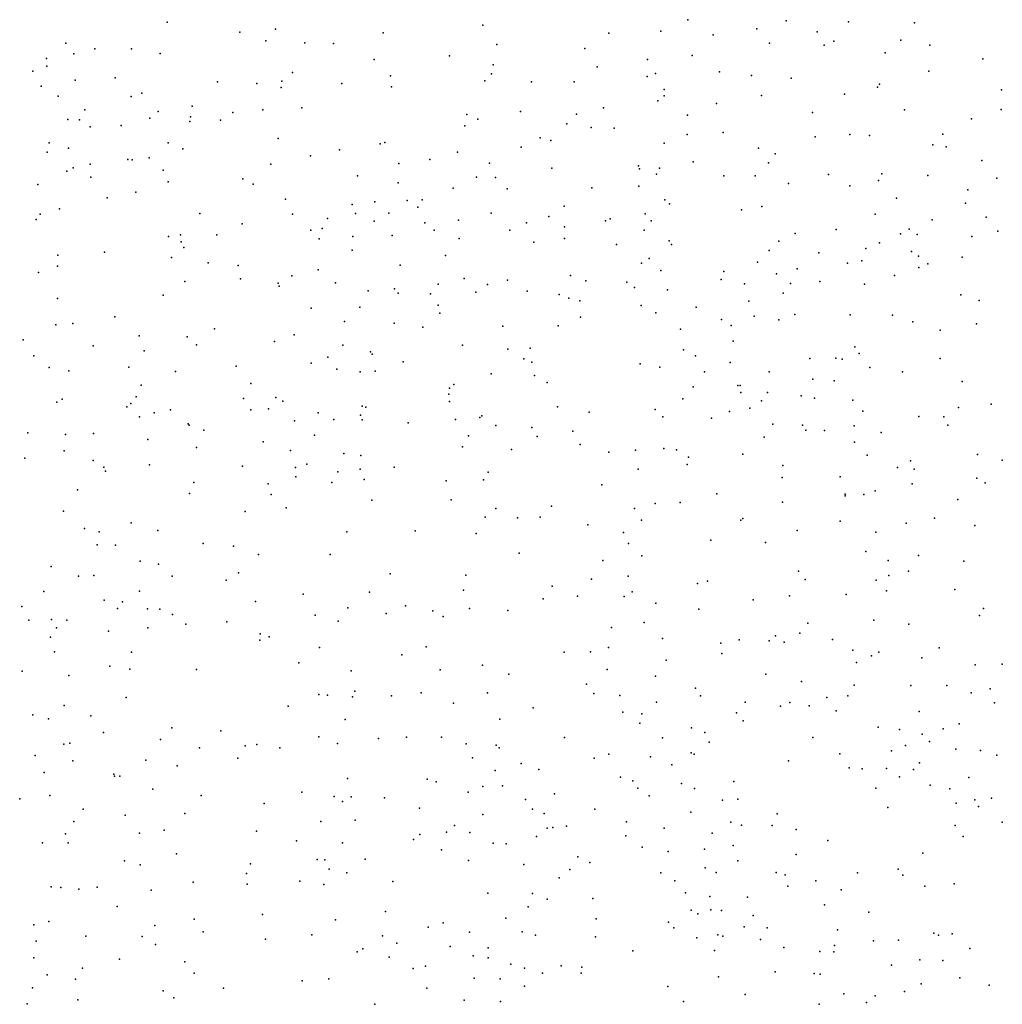
# Model space of a CAD drawing. Units: metres. Extents: x 327488 to 347488, y 8938402 to 8958402.
# Drawn here: x 344989 to 345300, y 8949334 to 8949647 of the extents above; entities that cross this region are included whole.
import ezdxf

# ---------------------------------------------------------------- set-up
doc = ezdxf.new("R2010")
doc.units = ezdxf.units.M
doc.header["$MEASUREMENT"] = 0
doc.layers.add('LIDAR_Model_Key_Point_Mass_Poin', color=7, linetype='Continuous')

msp = doc.modelspace()

# ---------------------------------------------------------------- linework, layer by layer
at = {"layer": 'LIDAR_Model_Key_Point_Mass_Poin'}
for p in [(345035.29, 8949645.83, 102.11), (345200.31, 8949646.61, 102.06), (345231.54, 8949646.28, 102.05), (345251.29, 8949645.9, 102.04), (345069.61, 8949643.58, 102.02), (345135.37, 8949644.9, 101.98), (345191.78, 8949642.95, 102.08), (345222.25, 8949643.72, 102.71), (345241.34, 8949642.77, 102.02), (345272.2, 8949645.61, 102.08), (345058.37, 8949642.61, 101.97), (345066.57, 8949639.86, 101.98), (345103.75, 8949642.42, 102), (345175.3, 8949642.33, 102.07), (345208.38, 8949641.77, 102.01), (345246.65, 8949639.78, 102.61), (345267.88, 8949640.1, 102), (345003.14, 8949639.19, 102.1), (345012.33, 8949637.39, 102.44), (345024, 8949637.34, 102.03), (345078.91, 8949639.22, 102.01), (345087.98, 8949639.09, 102.01), (345139.84, 8949638.74, 101.94), (345167.7, 8949637.44, 102.06), (345226.2, 8949639.13, 102.93), (345243.54, 8949638.49, 102.08), (345277, 8949638.57, 102.55), (344997.04, 8949634.29, 102.06), (345005.71, 8949635.77, 102.15), (345033.04, 8949635.87, 101.97), (345100.92, 8949633.95, 102.01), (345124.79, 8949635.2, 101.99), (345187.51, 8949633.97, 102.05), (345201.76, 8949635.28, 102.05), (345262.92, 8949636.14, 102.4), (345293.83, 8949634.19, 102.16), (344992.76, 8949630.32, 102.03), (344997.18, 8949631.92, 102.02), (345138.63, 8949632.25, 101.99), (345171.64, 8949631.63, 102.06), (345276.75, 8949630.25, 102.08), (345006.11, 8949627.41, 102.93), (345018.8, 8949628.15, 102.92), (345071.61, 8949627.14, 102.01), (345075, 8949629.86, 102.01), (345106.12, 8949628.82, 102.02), (345136.01, 8949627.2, 101.96), (345138.12, 8949629.44, 101.99), (345187.43, 8949628.58, 102.09), (345190.11, 8949629.54, 102.09), (345210.39, 8949630.09, 102.1), (345220.52, 8949628.93, 102.13), (345233.09, 8949628.1, 102.05), (344995.39, 8949625.51, 102.05), (345051.26, 8949626.93, 102.01), (345063.7, 8949626.39, 102.01), (345071.42, 8949625.16, 102.01), (345090.7, 8949626.39, 101.97), (345106.39, 8949625.32, 102.01), (345150.76, 8949626.95, 102.03), (345164.28, 8949626.91, 102.05), (345192.84, 8949624.49, 102.11), (345260.41, 8949625.26, 102.56), (345261.09, 8949626.2, 102.56), (345299.73, 8949624.38, 102.54), (345000.76, 8949622.39, 102.04), (345023.85, 8949622.3, 101.96), (345027.28, 8949623.32, 102.57), (345190.79, 8949620.9, 102.2), (345192.79, 8949622.51, 102.1), (345223.66, 8949622.54, 102.1), (345249.99, 8949622.95, 102.03), (345009.21, 8949617.99, 102.55), (345043.21, 8949619.22, 102.04), (345065.57, 8949618.03, 102.01), (345077.95, 8949618.63, 102), (345173.6, 8949618.68, 102.09), (345209.4, 8949620.03, 102.08), (345269.05, 8949618.02, 102.24), (345299.62, 8949618.18, 102.08), (345003.81, 8949614.91, 102.19), (345007.53, 8949614.87, 102.1), (345029.77, 8949615.36, 101.92), (345032.46, 8949617.53, 102.06), (345042.69, 8949615.76, 102.04), (345052.24, 8949614.72, 102.01), (345056.08, 8949617.17, 102.02), (345130.26, 8949616.53, 102.03), (345133.73, 8949615.02, 102.03), (345147.25, 8949617.47, 102.05), (345165.05, 8949616.67, 102.08), (345200.21, 8949616.34, 102.13), (345239.83, 8949617.21, 102.05), (345290.24, 8949615.18, 102.09), (345010.91, 8949612.64, 102.07), (345020.71, 8949613.04, 102.05), (345042.46, 8949614.32, 102.03), (345129.66, 8949612.98, 101.99), (345162.02, 8949613.56, 102.08), (345169.66, 8949612.43, 102.02), (345176.96, 8949612.26, 102.11), (345070.53, 8949608.94, 101.95), (345153.51, 8949609.14, 102.07), (345200.14, 8949610.21, 102.56), (345211.54, 8949610.86, 102.15), (345240.75, 8949609.47, 102.06), (345251.67, 8949610.19, 103), (345257.88, 8949609.87, 102.99), (345281.16, 8949610.3, 102.08), (344997.84, 8949607.59, 102.13), (345004.07, 8949605.89, 102.06), (345035.63, 8949607.61, 101.99), (345040.24, 8949605.65, 101.97), (345089.91, 8949605.3, 101.92), (345102.84, 8949607.2, 102.06), (345104.24, 8949607.72, 102.11), (345147.56, 8949606.22, 102.07), (345156.92, 8949608.26, 102.07), (345192.85, 8949607.5, 103.01), (345222.71, 8949605.9, 102.13), (345277.97, 8949606.95, 102.54), (345282.27, 8949606.32, 102.03), (344997.21, 8949604.62, 102.1), (345022.83, 8949602.3, 102), (345024.17, 8949602.13, 102), (345029.6, 8949602.77, 101.98), (345080.68, 8949603.43, 102.05), (345118.6, 8949602.32, 102.06), (345127.37, 8949604.55, 102.04), (345227.98, 8949604.06, 102.03), (345005.48, 8949599.63, 102.14), (345010.9, 8949600.76, 102.12), (345068.13, 8949600.77, 101.95), (345108.71, 8949601.03, 101.92), (345137.42, 8949601.12, 102.07), (345157.27, 8949599.58, 102.1), (345184.72, 8949600.28, 102.05), (345185.01, 8949599.3, 102.05), (345191.36, 8949599.54, 102.04), (345202.08, 8949601.57, 102.04), (345225.92, 8949601.22, 102.43), (345293.57, 8949601.95, 102.02), (345003.52, 8949598.55, 102.91), (345011.13, 8949596.68, 102.09), (345034, 8949598.87, 102.05), (345059.25, 8949596.12, 101.9), (345095.59, 8949597.13, 101.97), (345133.37, 8949596.64, 102.07), (345139.33, 8949596.56, 102.08), (345190.4, 8949597.58, 102.06), (345211.79, 8949597.15, 102.01), (345221.7, 8949597.1, 102.03), (345244.91, 8949597.47, 102.48), (345261.84, 8949597.69, 101.99), (345276.43, 8949597.16, 102.7), (345298.27, 8949596.35, 102.44), (344994.27, 8949594.34, 102.04), (345035.6, 8949595.17, 101.73), (345062.51, 8949594.44, 101.69), (345108.56, 8949594.85, 102.05), (345125.99, 8949593.14, 102.09), (345143.12, 8949593.02, 102.04), (345169.95, 8949593.31, 102.03), (345184.77, 8949593.77, 102), (345232.27, 8949594.65, 102.65), (345251.64, 8949593.92, 102.04), (345260.75, 8949595.58, 102.02), (345016.28, 8949590.11, 101.98), (345025.33, 8949591.91, 101.93), (345072.79, 8949589.73, 101.74), (345266.46, 8949589.98, 102.49), (345289.12, 8949592.66, 102.1), (345001.17, 8949586.67, 102.05), (345093.95, 8949588.02, 102.61), (345101.09, 8949588.86, 102.47), (345111.32, 8949589.29, 102.05), (345114.74, 8949587.15, 102.55), (345116.13, 8949589.47, 102.04), (345161.15, 8949587.49, 102.55), (345193.09, 8949589.5, 102.08), (345194.56, 8949588.23, 102.01), (345223.81, 8949587.39, 102.41), (345288.4, 8949588.44, 102.42), (344994.99, 8949584.98, 102.08), (345045.67, 8949585.19, 102.01), (345075.06, 8949584.9, 102.07), (345086.17, 8949583.52, 102.05), (345095, 8949585.19, 102.05), (345105.52, 8949585.26, 103.46), (345138.01, 8949585.31, 102.05), (345156.28, 8949584.24, 102.1), (345175.74, 8949583.44, 101.99), (345186.83, 8949585.02, 102.55), (345217.36, 8949586.34, 102.06), (345259.69, 8949584.98, 102.06), (345294.91, 8949583.94, 102.05), (344993.73, 8949583.2, 101.66), (345059.1, 8949581.84, 102.02), (345084.48, 8949580.42, 102.59), (345100.89, 8949582.72, 103.06), (345116.93, 8949582.22, 102.03), (345127.65, 8949583.02, 102.11), (345149.15, 8949582.15, 102.06), (345161.21, 8949580.92, 102.5), (345174.21, 8949582.88, 102.04), (345188.68, 8949582.84, 102.53), (345277.83, 8949583.19, 102.51), (345035.67, 8949577.88, 102.18), (345039.5, 8949578.42, 102.13), (345051.09, 8949578.38, 101.99), (345080.86, 8949579.91, 102.05), (345083.46, 8949577.14, 101.98), (345094.18, 8949577.88, 101.97), (345106.65, 8949578.23, 102.43), (345119.96, 8949579.87, 102.02), (345127.86, 8949577.18, 102.67), (345143.95, 8949579.82, 102.54), (345161.2, 8949577.27, 102.04), (345186.54, 8949579.92, 103.18), (345234.31, 8949578.79, 102), (345247.41, 8949580.04, 102.39), (345267.73, 8949578.75, 102.16), (345270.5, 8949580.2, 102.09), (345273.02, 8949578.54, 102.2), (345290.35, 8949577.82, 102.04), (345298.57, 8949579.57, 102.01), (345039.77, 8949576.22, 102.54), (345040.62, 8949574.41, 102.55), (345151.47, 8949576.11, 102), (345177.74, 8949575.28, 102.02), (345194.43, 8949576.46, 102.02), (345195.11, 8949575.3, 102.06), (345229.16, 8949576.35, 102.05), (345256.8, 8949574.09, 102.54), (345261.09, 8949575.88, 102.59), (345000.65, 8949571.95, 101.96), (345015.48, 8949572.88, 102.03), (345036.66, 8949571.23, 102.86), (345093.96, 8949573.5, 102.05), (345123.51, 8949571.87, 102.08), (345226.09, 8949573.41, 102.01), (345241.89, 8949572.68, 101.95), (345271.27, 8949573.09, 103.08), (345273.49, 8949571.66, 103.6), (345287.26, 8949571.31, 102.09), (345000.49, 8949568.43, 101.66), (345048.25, 8949569.48, 102.63), (345057.78, 8949568.62, 102.04), (345109.18, 8949568.79, 102.05), (345185.61, 8949569.42, 102.64), (345188.05, 8949570.85, 102.52), (345222.39, 8949569.74, 102.95), (345250.96, 8949569.41, 102.04), (345255.5, 8949570.15, 102.67), (345273.57, 8949568.07, 103.45), (345276.41, 8949569.15, 103.12), (344994.51, 8949566.42, 102.06), (345074.81, 8949565.37, 102.07), (345083.18, 8949567.31, 102.53), (345163.11, 8949565.46, 102.54), (345191.8, 8949567.1, 102.07), (345211.75, 8949566.76, 102.22), (345228.41, 8949566.07, 103.38), (345235, 8949567.64, 102.06), (345265.84, 8949565.51, 102.6), (345040.91, 8949563.58, 102.17), (345058.55, 8949564.39, 101.97), (345070.44, 8949563.08, 101.98), (345070.77, 8949562.12, 101.97), (345088.66, 8949563.2, 102.08), (345121.15, 8949562.74, 102.05), (345129.45, 8949564.55, 102.04), (345136.88, 8949562.59, 102.5), (345143.13, 8949564, 101.98), (345168.02, 8949563.85, 101.98), (345181.02, 8949563.34, 102.55), (345183.48, 8949561.65, 102.04), (345210.92, 8949564.2, 102.07), (345218.32, 8949562.86, 103.05), (345232.84, 8949562.97, 102), (345242.18, 8949563.6, 102.06), (345256.35, 8949562.77, 102.03), (345033.99, 8949559.26, 102.05), (345099.01, 8949560.64, 102.11), (345107.31, 8949561.27, 102.48), (345108.57, 8949559.89, 102.4), (345118.8, 8949559.63, 101.09), (345133.14, 8949560.2, 101.97), (345149.36, 8949560.51, 102), (345159.53, 8949559.52, 102.63), (345193.88, 8949560.94, 102.05), (345230.55, 8949559.91, 102.52), (345286.86, 8949559.37, 102.15), (345000.53, 8949558.18, 101.68), (345096.4, 8949555.5, 102.46), (345121.15, 8949556.04, 102.12), (345162.62, 8949558.3, 102.57), (345166.06, 8949557.42, 102.42), (345185.54, 8949556.02, 102.05), (345203.01, 8949555.4, 102.05), (345219.7, 8949557.35, 102.54), (345292.71, 8949557.61, 102.07), (345018.73, 8949552.35, 102.04), (345080.98, 8949555.18, 101.95), (345121.75, 8949553.52, 102.49), (345166.36, 8949552.24, 102.05), (345190.21, 8949553.68, 103.12), (345221.39, 8949552.55, 102.55), (345234.3, 8949553.12, 101.98), (345251.83, 8949553.07, 102.06), (345265.23, 8949552.87, 101.98), (345000.05, 8949549.82, 101.99), (345005.34, 8949550.27, 101.66), (345091.46, 8949550.96, 102.09), (345107.3, 8949550.43, 102.05), (345116.32, 8949549.15, 102.08), (345141.67, 8949549.48, 102.05), (345159.23, 8949549.51, 102.48), (345210.99, 8949551.56, 102.13), (345214.11, 8949549.69, 102.07), (345229.16, 8949551.46, 102.06), (345271.68, 8949550.81, 102.05), (345291.89, 8949550.14, 102.08), (345026.38, 8949546.31, 102.05), (345041.67, 8949546.05, 102.12), (345050.29, 8949548.6, 102.04), (345075.59, 8949546.66, 102.05), (345198.01, 8949548.48, 103.49), (345280.34, 8949548.14, 102.47), (344989.66, 8949545.14, 101.71), (345011.89, 8949543.15, 101.76), (345044.64, 8949543.54, 101.93), (345069.32, 8949544.57, 102), (345090.94, 8949543.35, 102.55), (345128.86, 8949543.44, 102.03), (345214.67, 8949544.72, 101.93), (345253.32, 8949542.86, 102.03), (344993.07, 8949539.97, 101.76), (345027.98, 8949541.57, 102.1), (345099.79, 8949541.3, 102.05), (345100.32, 8949540.53, 102.08), (345143.25, 8949542.17, 102.48), (345150.39, 8949542.43, 101.96), (345199, 8949541.95, 102.64), (345202.75, 8949540.07, 102.54), (345254.63, 8949540.8, 102.06), (345057.13, 8949536.71, 102.07), (345080.91, 8949537.7, 102.08), (345086.26, 8949539.6, 102.9), (345110.14, 8949538.13, 102.05), (345148.39, 8949539.02, 102.08), (345150.87, 8949537.97, 102.07), (345185.19, 8949537.49, 101.93), (345213.77, 8949537.88, 102.42), (345238.98, 8949539.16, 102.56), (345247.3, 8949539.24, 102.13), (345249.31, 8949538.94, 102.11), (345280.32, 8949539.22, 102.04), (344997.87, 8949536.37, 101.81), (345004.11, 8949535.27, 101.9), (345023.13, 8949536.44, 101.74), (345037.95, 8949535.04, 101.95), (345089.11, 8949535.84, 102.04), (345096.45, 8949534.97, 102.61), (345101.25, 8949535.2, 102.04), (345138.04, 8949534.35, 102.04), (345151.74, 8949533.83, 102.54), (345191.43, 8949536.42, 102.06), (345205.59, 8949534.97, 102.03), (345226.16, 8949534.95, 102.04), (345258.06, 8949536.32, 102.07), (345268.41, 8949534.96, 102.42), (345027.06, 8949530.67, 101.86), (345061.77, 8949531.26, 102.5), (345126.17, 8949530.91, 101.98), (345155.75, 8949531.59, 103.1), (345216.23, 8949530.63, 102.11), (345216.91, 8949530.65, 102.16), (345239.93, 8949532.62, 102.15), (345246.77, 8949532.08, 102.09), (345287.28, 8949531.85, 102.55), (345124.58, 8949527.82, 102.01), (345124.81, 8949529.82, 102.02), (345201.99, 8949530.19, 102.09), (345217.16, 8949528.42, 102.57), (345225.55, 8949528.4, 102.14), (345236.29, 8949527.32, 102.04), (345000.37, 8949525.33, 101.95), (345002.02, 8949526.28, 101.95), (345023.83, 8949524.9, 101.73), (345025.52, 8949527.02, 101.69), (345059.44, 8949526.47, 102.1), (345069.71, 8949526.83, 102.46), (345071.95, 8949525.69, 102.61), (345097.15, 8949524.07, 101.74), (345124.81, 8949525.59, 102.01), (345198.72, 8949526.37, 102.09), (345223.71, 8949525.72, 102.93), (345240.52, 8949526.57, 102.02), (345252.61, 8949525.94, 102.09), (345296.47, 8949524.74, 102.42), (345022.54, 8949523.87, 101.81), (345031.21, 8949521.94, 101.76), (345036.38, 8949522.94, 101.85), (345061.81, 8949522.87, 102.1), (345067.43, 8949523.24, 102.02), (345083.19, 8949521.9, 101.74), (345096.59, 8949521.22, 102.05), (345098.27, 8949523.79, 102.07), (345135.04, 8949521.01, 102.07), (345159, 8949523.82, 102.02), (345169.11, 8949522.19, 102.05), (345189.97, 8949523.02, 102.13), (345213.54, 8949522.4, 102.1), (345219.99, 8949523.42, 102.91), (345255.85, 8949522.51, 102.1), (345286.11, 8949523.65, 102.6), (345026.56, 8949520.67, 101.84), (345041.96, 8949518.46, 101.92), (345042.25, 8949517.99, 101.93), (345075.65, 8949519.46, 101.98), (345088.1, 8949519.79, 102.04), (345097.11, 8949519.75, 102.06), (345111.74, 8949518.77, 101.98), (345126.67, 8949519.8, 102.03), (345134.36, 8949520.46, 101.95), (345139.52, 8949517.95, 102.55), (345192.37, 8949520.7, 102.15), (345207.88, 8949520.3, 102.12), (345227.29, 8949518.38, 102.47), (345236.68, 8949517.99, 102.02), (345253.07, 8949517.87, 102.09), (345273.51, 8949520.83, 102.09), (345281.53, 8949520.73, 102.17), (345282.72, 8949518.06, 102.17), (344991.16, 8949515.57, 102.13), (345003.06, 8949515.08, 102.89), (345011.98, 8949515.37, 101.73), (345046.92, 8949516.42, 101.79), (345082, 8949514.89, 102.05), (345150.86, 8949517.3, 102.57), (345163.91, 8949516.17, 101.99), (345237.75, 8949516.44, 102.05), (345243.61, 8949516.32, 102.1), (345261.66, 8949515.73, 102.09), (345029.16, 8949513.51, 101.99), (345065.74, 8949512.73, 102.06), (345130.85, 8949514.64, 102), (345152.63, 8949514.45, 102.96), (345166.17, 8949511.89, 101.9), (345224.51, 8949514.27, 102.15), (345253.19, 8949512.62, 102.06), (345002.68, 8949509.88, 102.03), (345044.62, 8949510.97, 101.93), (345074.4, 8949509.97, 101.9), (345091.34, 8949509.06, 102.61), (345096.68, 8949508.44, 102), (345128.86, 8949511.15, 101.95), (345144.46, 8949510.29, 102.01), (345175.34, 8949509.46, 102.04), (345183.77, 8949510.13, 102.2), (345192.72, 8949510.63, 103.19), (345196.73, 8949510.17, 103.05), (345217.74, 8949508.84, 102.02), (345257.21, 8949508.53, 102.1), (345292.16, 8949508.7, 102.01), (344990.14, 8949507.52, 101.75), (345011.83, 8949506.83, 102.07), (345029.7, 8949505.47, 102.22), (345079.54, 8949505.65, 102.58), (345200.1, 8949505.55, 102.03), (345200.58, 8949507.84, 102.35), (345270.94, 8949506.7, 102.08), (345300.02, 8949506.95, 102.05), (345015.18, 8949504.67, 102.05), (345015.71, 8949503.49, 102.41), (345059.22, 8949505.04, 102.05), (345075.93, 8949504.66, 101.96), (345089.35, 8949503.28, 103.15), (345096.45, 8949504.05, 102.09), (345107.25, 8949504.76, 101.93), (345137.07, 8949503.13, 102.01), (345184.57, 8949504.08, 102.05), (345230.43, 8949505.23, 102.06), (345266.83, 8949504.63, 102.16), (345272.11, 8949504.05, 102.15), (345043.72, 8949499.9, 101.98), (345067.32, 8949499.47, 102.48), (345076.05, 8949501.62, 102.04), (345087.48, 8949499.85, 103.1), (345097.78, 8949500.79, 102.4), (345123.72, 8949500.36, 101.99), (345135.61, 8949500.74, 101.98), (345173.08, 8949499.07, 102.07), (345230.24, 8949501.47, 102.49), (345248.67, 8949501.68, 102.03), (345271.45, 8949499.39, 102.49), (345291.96, 8949501.26, 102.05), (345294.63, 8949499.74, 102.05), (345006.84, 8949497.55, 102.39), (345042.36, 8949496.33, 101.71), (345068.23, 8949496.07, 102.49), (345209.52, 8949496.26, 102.56), (345250.23, 8949496.18, 102.05), (345256.1, 8949496.04, 102.05), (345259.67, 8949497.18, 102.12), (345100.22, 8949494.23, 101.97), (345125.31, 8949494.35, 102.02), (345189.99, 8949493.24, 101.93), (345197.86, 8949493.53, 102.1), (345230.37, 8949493.66, 102.78), (345250.17, 8949495.59, 102.09), (345285.92, 8949494.47, 102.04), (345002.44, 8949490.78, 101.95), (345060.02, 8949490.71, 101.99), (345073.02, 8949491.85, 102.15), (345139.47, 8949491.66, 102.92), (345157.14, 8949492.39, 102.1), (345183.38, 8949491.56, 102.41), (345023.87, 8949487.11, 101.76), (345136.05, 8949488.9, 102.5), (345146.34, 8949488.61, 102.05), (345153.48, 8949488.86, 101.96), (345185.66, 8949487.96, 102.05), (345217.09, 8949487.87, 102.01), (345217.77, 8949488.42, 102), (345248.61, 8949487.63, 102.05), (345269.59, 8949486.98, 102.12), (345278.53, 8949488.57, 102.11), (345009.04, 8949485.25, 101.93), (345013.72, 8949484.22, 102.59), (345032.37, 8949484.68, 102.01), (345092.28, 8949484.21, 102.03), (345113.96, 8949484.54, 102.08), (345133.25, 8949483.69, 103.07), (345168.67, 8949486.45, 102.07), (345179.96, 8949483.98, 102.09), (345234.97, 8949484.66, 102.13), (345259.93, 8949484.09, 102.03), (345291.31, 8949486.19, 102.05), (345046.71, 8949480.49, 102.05), (345181.58, 8949480.46, 102.09), (345207.64, 8949481.52, 101.94), (345225.01, 8949480.82, 102.1), (345013.11, 8949480.08, 102.06), (345018.93, 8949479.97, 102.08), (345056.27, 8949479.63, 102.07), (345146.84, 8949477.41, 102.04), (345256.8, 8949477.94, 102.08), (345026.76, 8949474.92, 102.47), (345064.25, 8949477.02, 101.74), (345086.96, 8949477, 102.05), (345173.38, 8949475.08, 102.08), (345185.73, 8949476.58, 102.09), (345263.84, 8949475.07, 102.09), (345273.47, 8949476.72, 102.04), (345287.81, 8949474.94, 102.1), (344998.57, 8949473.23, 102.13), (345032.56, 8949473.94, 102.41), (345057.92, 8949471.18, 101.99), (345235.46, 8949471.74, 102.11), (345270.29, 8949471.75, 102.07), (345007.19, 8949470.14, 102.1), (345012.05, 8949470.41, 102.49), (345036.92, 8949470.17, 101.9), (345054.03, 8949468.84, 102.37), (345106, 8949470.85, 102.08), (345129.92, 8949470.5, 102.02), (345169.83, 8949469.24, 102.1), (345181.41, 8949470.11, 102.12), (345206.56, 8949468.54, 102.11), (345237.5, 8949469.09, 102.11), (345260, 8949468.89, 102.08), (345264.1, 8949470.41, 102.09), (344996.17, 8949465.27, 102.51), (345026.48, 8949465.41, 102.05), (345099.41, 8949465.03, 101.98), (345129.2, 8949465.73, 102.04), (345157.37, 8949467.02, 102.21), (345182.72, 8949465.18, 102.19), (345203.38, 8949467.79, 102.09), (345263.31, 8949465.49, 102.08), (345285.01, 8949465.97, 102.11), (345015.34, 8949462.51, 102.01), (345021.18, 8949461.99, 102), (345063.33, 8949462.12, 101.71), (345078.4, 8949464.49, 102), (345154.5, 8949462.97, 102.44), (345165.37, 8949463.84, 102.76), (345180.18, 8949463.71, 102.04), (345221.06, 8949462.64, 102.09), (345232.59, 8949463.96, 102.03), (345250.48, 8949464.36, 102.1), (344989.21, 8949460.5, 101.94), (345019.55, 8949459.85, 102.43), (345029.01, 8949459.76, 102.04), (345032.93, 8949459.65, 102.47), (345092.6, 8949460.08, 102.61), (345110.83, 8949460.78, 102.11), (345119.52, 8949459.19, 102.06), (345131.08, 8949459.95, 102.05), (345143.24, 8949459.28, 102.06), (345190.24, 8949461.55, 102.91), (345203.87, 8949459.72, 102.04), (345294.06, 8949459.89, 102.12), (344991.41, 8949456.25, 102.07), (344998.67, 8949456.38, 102.45), (345003.46, 8949456.23, 101.94), (345036.97, 8949457.99, 101.94), (345054.24, 8949455.64, 102.17), (345082.21, 8949457.81, 102.01), (345089.52, 8949455.9, 102.21), (345104.7, 8949458.28, 102.06), (345122.76, 8949457.41, 102.06), (345186.46, 8949455.43, 102.07), (345259.26, 8949456.23, 102.09), (345292.83, 8949457.72, 102.12), (345000.17, 8949453.78, 101.7), (345016.73, 8949452.74, 102.05), (345029.16, 8949453.78, 102.11), (345041.26, 8949454.95, 102.07), (345176.18, 8949453.91, 102), (345238.39, 8949455.26, 102.12), (345270.34, 8949454.92, 102.1), (344998.29, 8949450.86, 101.96), (345064.71, 8949449.81, 102.02), (345064.8, 8949451.9, 101.68), (345067.58, 8949450.93, 102.07), (345192.3, 8949450.43, 102.06), (345216.58, 8949449.94, 101.96), (345226.08, 8949449.65, 102.1), (345228.12, 8949451.28, 102.08), (345230.9, 8949449.27, 102.11), (345235.89, 8949452.04, 102.24), (345246.2, 8949450.03, 102.11), (344999.59, 8949446.21, 102.13), (345024.04, 8949446.01, 102.63), (345083.62, 8949447.52, 102), (345117.41, 8949447.75, 102.07), (345161.17, 8949446.02, 102.05), (345169.48, 8949446.12, 102.02), (345175.14, 8949447.56, 102.54), (345210.75, 8949448.92, 102.11), (345252.61, 8949446.72, 102.11), (345260.87, 8949446.09, 102.06), (345280.02, 8949447.46, 102.12), (345109.65, 8949445.16, 102.04), (345193.48, 8949443.53, 102.42), (345211.14, 8949445.6, 102.55), (345258.6, 8949444.84, 102.07), (345274.47, 8949444.22, 102.12), (344989.28, 8949440.06, 102.07), (345017.12, 8949441.66, 102.11), (345023.43, 8949440.66, 102.07), (345044.57, 8949440.53, 101.69), (345077.05, 8949442.72, 102.48), (345093.64, 8949440.09, 102.09), (345121.85, 8949440.42, 102.08), (345135.21, 8949441.98, 101.97), (345174.73, 8949440.56, 102.07), (345253.76, 8949442.81, 102.04), (345291.42, 8949442.02, 102.13), (345299.95, 8949442.24, 102.1), (345004.13, 8949438.61, 101.71), (345143.6, 8949439.12, 102.06), (345190.06, 8949438.4, 102.07), (345225.07, 8949439.12, 102.04), (345236.36, 8949436.71, 102.09), (345094.73, 8949433.66, 102.17), (345168.25, 8949435.92, 102.59), (345202.8, 8949434.65, 102.58), (345253.06, 8949435.57, 102.07), (345271.04, 8949435.44, 102.11), (345282.46, 8949435.53, 102.24), (345296.22, 8949434.42, 102.12), (345022.34, 8949431.64, 101.69), (345083.32, 8949432.58, 102.52), (345086.12, 8949432.39, 102.06), (345094, 8949431.85, 101.98), (345106.44, 8949432.16, 102.48), (345115.82, 8949433.13, 102.5), (345136.83, 8949433.19, 102.05), (345170.5, 8949432.93, 102.55), (345178.74, 8949432.27, 102.19), (345204.36, 8949432.24, 103.07), (345244.45, 8949431.72, 102.69), (345251.06, 8949432.16, 102.08), (345290.11, 8949433.13, 102.11), (345002.65, 8949429.19, 101.99), (345073.6, 8949428.88, 102.23), (345126.08, 8949429.86, 102.43), (345151.34, 8949428.44, 102.49), (345190.42, 8949430.21, 102.11), (345218.48, 8949430.22, 103.08), (345229.71, 8949428.96, 102.11), (345232.66, 8949430.11, 102.03), (345238.84, 8949429.04, 102.66), (345247.41, 8949427.4, 102.46), (345273.71, 8949427.26, 102.03), (345297.57, 8949429.95, 102.09), (344992.71, 8949426.13, 102.18), (344997.68, 8949424.88, 102.52), (345011.12, 8949425.91, 101.61), (345091.69, 8949424.69, 102.64), (345140.75, 8949424.79, 101.96), (345179.76, 8949427.06, 102.5), (345185.73, 8949426.46, 102.94), (345215.73, 8949426.78, 102.51), (345217.84, 8949424.28, 102.1), (345036.74, 8949422.07, 102.07), (345052.3, 8949421.14, 102.01), (345185.16, 8949423.58, 102.59), (345201.54, 8949422.11, 102.56), (345260.7, 8949422.29, 102.13), (345267.44, 8949421.58, 102.05), (345281.26, 8949421.75, 102.12), (345286.33, 8949423.38, 102.13), (345015.15, 8949420.62, 102.07), (345033.22, 8949418.41, 101.97), (345083.38, 8949419.22, 102.04), (345102.25, 8949418.66, 102.01), (345111.16, 8949419.05, 102.03), (345122.27, 8949419.1, 102), (345161.28, 8949418.95, 102.05), (345192.3, 8949418.93, 102.14), (345205.75, 8949420.62, 102.11), (345239.93, 8949419.03, 102.05), (345274.63, 8949420.06, 102.48), (345002.51, 8949416.93, 102.55), (345004.42, 8949417.24, 102.07), (345045.59, 8949415.76, 102.05), (345060.07, 8949416.36, 102.47), (345063.69, 8949416.82, 102.09), (345070.98, 8949415.77, 102.01), (345089.25, 8949417.09, 102.13), (345130.1, 8949416.99, 102.58), (345139.56, 8949416.55, 102.66), (345140.57, 8949415.68, 102.56), (345207.1, 8949417.47, 102.58), (345269.35, 8949416.47, 102.08), (345276.92, 8949417.7, 102.03), (345285.3, 8949415.26, 102.12), (345293.12, 8949414.86, 102.13), (344993.42, 8949413.3, 102.47), (345028.51, 8949411.83, 102.39), (345057.74, 8949412.45, 102.13), (345132.1, 8949412.52, 102.63), (345170.61, 8949412.44, 102.02), (345175.26, 8949413.75, 102.06), (345188.49, 8949412.86, 102.05), (345201.44, 8949414.13, 102.98), (345202.34, 8949413.66, 102.92), (345248.57, 8949413.77, 102.04), (345264.95, 8949414.75, 102.77), (345298.28, 8949413.4, 102.1), (345005.37, 8949411.57, 101.99), (345038.47, 8949410.05, 102.53), (345139.24, 8949408.54, 102.01), (345147.47, 8949410.79, 102.02), (345153.12, 8949408.82, 102.07), (345195.29, 8949410.36, 102.11), (345232.23, 8949411.62, 101.99), (345251.43, 8949409.39, 102.54), (345255.6, 8949409.08, 102.61), (345263.29, 8949409.17, 102.55), (345271.92, 8949408.81, 101.98), (345273.8, 8949410.91, 102.08), (344996.26, 8949407.9, 101.96), (345018.43, 8949407.38, 101.68), (345018.65, 8949406.69, 101.66), (345020.24, 8949406.77, 102.04), (345092.48, 8949406.03, 102.11), (345117.69, 8949405.82, 102.4), (345178.96, 8949406.43, 102.03), (345267.47, 8949406.48, 102.57), (345289.45, 8949406.32, 102.09), (345030.77, 8949402.66, 102.53), (345120.58, 8949404.96, 102.03), (345135.34, 8949403.46, 102.49), (345141.59, 8949403.66, 101.96), (345182.89, 8949405.26, 102.46), (345184.46, 8949402.9, 102.57), (345198.33, 8949404.37, 102.55), (345202.46, 8949402.85, 102.05), (345214.94, 8949405.03, 102), (345259.98, 8949402.89, 102.05), (345277.17, 8949403.83, 102.08), (345283.44, 8949402.7, 102.08), (344988.55, 8949399.59, 102.05), (344998.11, 8949400.65, 102.05), (345046.11, 8949400.65, 101.9), (345078.01, 8949401.61, 102.05), (345088.25, 8949400.24, 102.07), (345093.67, 8949400.2, 102.1), (345104.18, 8949399.81, 102), (345130.71, 8949401.71, 102.05), (345148.89, 8949399.37, 102.04), (345158.03, 8949401.14, 102.91), (345188.11, 8949400.47, 102.59), (345216.24, 8949399.39, 102.07), (345291.33, 8949399.2, 102.1), (345296.62, 8949399.78, 102.06), (345008.7, 8949396.26, 102), (345066.09, 8949398.07, 102.05), (345090.86, 8949398.72, 102.09), (345115.27, 8949396.6, 102.74), (345151.06, 8949396.25, 101.99), (345170.86, 8949396.29, 102.07), (345211.36, 8949399.09, 103.05), (345263.78, 8949396.77, 102), (345285.44, 8949398.19, 102.09), (345292.43, 8949397.08, 102.08), (345022, 8949394.41, 101.66), (345040.86, 8949394.85, 102.07), (345135.33, 8949394.56, 101.95), (345154.8, 8949394.9, 102.48), (345201.32, 8949395.35, 102.53), (345228.7, 8949394.78, 102.56), (345005.69, 8949392.32, 101.72), (345083.96, 8949392.4, 102.08), (345094.89, 8949392.79, 102.08), (345126.42, 8949391.04, 102.62), (345155.7, 8949390.26, 103.08), (345157.5, 8949390.5, 103.18), (345161.93, 8949390.89, 102.53), (345180.87, 8949392.24, 102.03), (345192.83, 8949390.28, 103.48), (345213.97, 8949392.16, 102.57), (345217.33, 8949391.19, 102.52), (345227.11, 8949391.09, 103.18), (345234.68, 8949389.83, 102.63), (345285.03, 8949391.13, 102.08), (345299.99, 8949392.18, 102.12), (345003.05, 8949388.45, 102.06), (345026.56, 8949388.61, 102.04), (345034.38, 8949389.65, 101.67), (345063.62, 8949389.27, 101.94), (345115.35, 8949388.2, 102.54), (345123.83, 8949388.96, 102.52), (345131.23, 8949388.85, 101.9), (345152.34, 8949387.56, 102.38), (345180.66, 8949387.78, 102.5), (345208.09, 8949388.64, 102.09), (345287.59, 8949387.65, 102.09), (344995.77, 8949385.61, 101.69), (345003.9, 8949385.63, 101.72), (345076.33, 8949386.27, 102.05), (345090.88, 8949385.55, 102.05), (345113.36, 8949386.6, 102.04), (345138.58, 8949385.54, 103.19), (345142.76, 8949385.24, 103), (345185.87, 8949384.17, 102.55), (345205.63, 8949383.57, 102.1), (345214.67, 8949384.73, 101.55), (345244.68, 8949386.33, 102.06), (345038.22, 8949382.14, 102.18), (345122.28, 8949383.35, 102.04), (345165.47, 8949381.11, 102.05), (345194.09, 8949382.8, 102.64), (345234.64, 8949381.93, 102.08), (345274.81, 8949382.27, 102), (345021.81, 8949379.88, 102.1), (345026.71, 8949378.64, 102.49), (345061.72, 8949378.96, 101.98), (345082.88, 8949380.33, 102.06), (345085.23, 8949380.2, 102.07), (345098.06, 8949380.37, 102.54), (345130.8, 8949380.03, 102.03), (345148.37, 8949378.76, 102.47), (345169.31, 8949379.35, 102), (345205.88, 8949377.67, 102.51), (345216.21, 8949379.84, 101.56), (345060.45, 8949375.88, 101.96), (345086.6, 8949377.26, 102.08), (345092.25, 8949376.13, 102.09), (345159.6, 8949374.47, 102.07), (345162.96, 8949377.16, 102.05), (345191.77, 8949376.08, 102.55), (345209.34, 8949376.23, 102.05), (345228.3, 8949376.2, 102.01), (345231.14, 8949375.47, 102.46), (345254.08, 8949376.04, 102.05), (345267.02, 8949377.25, 102.07), (345268.44, 8949375.32, 102.07), (344998.57, 8949371.6, 102.07), (345001.63, 8949371.45, 102.47), (345013.09, 8949371.53, 102.05), (345043.51, 8949373.1, 101.73), (345060.65, 8949372.46, 101.96), (345077.36, 8949373.49, 102.04), (345084.98, 8949372.33, 102.06), (345106.81, 8949373.34, 102.06), (345196.19, 8949373.54, 102.04), (345231.99, 8949371.82, 102.08), (345240.94, 8949373.52, 101.92), (345275.42, 8949371.81, 102.07), (345284.8, 8949372.63, 102.07), (345007.25, 8949370.85, 102.46), (345030.25, 8949370.54, 101.72), (345136.99, 8949369.62, 101.98), (345151.05, 8949369.56, 102.08), (345170.19, 8949367.95, 102.13), (345199.65, 8949369.7, 102.05), (345207.34, 8949368.53, 102.01), (345219.21, 8949368.34, 102.04), (345248.96, 8949370.72, 102.09), (345019.47, 8949365.38, 102.05), (345149.68, 8949365.3, 102.42), (345155.73, 8949367.76, 102.52), (345243.67, 8949365.89, 102.09), (345065.56, 8949362.86, 101.95), (345104.52, 8949363.84, 102.05), (345201.37, 8949364.28, 102), (345203.56, 8949363.06, 102.53), (345207.58, 8949364.38, 102.09), (345210.97, 8949364.15, 102.08), (345221.1, 8949362.5, 102.08), (345257.7, 8949363.65, 102.14), (344992.99, 8949359.57, 102.09), (344997.81, 8949360.69, 102.01), (345031.37, 8949359.4, 101.7), (345043.88, 8949361.37, 101.94), (345088.63, 8949361.15, 102.05), (345117.98, 8949358.82, 102.07), (345122.79, 8949360.23, 102.11), (345142.7, 8949361.66, 102.02), (345171.24, 8949361.51, 102.44), (345194.2, 8949360.42, 102.01), (345195.89, 8949358.63, 102.09), (345218.19, 8949358.95, 102.08), (345225.51, 8949358.68, 102.1), (345009.54, 8949355.98, 102.03), (345027.42, 8949355.91, 102.05), (345046.7, 8949357.33, 101.94), (345081.2, 8949356.38, 101.99), (345103.51, 8949356.14, 102.38), (345131.17, 8949357.26, 102.04), (345147.87, 8949357.33, 102.06), (345152.09, 8949356.35, 102.05), (345171.07, 8949355.8, 102.07), (345203.17, 8949355.47, 102.11), (345209.83, 8949356.45, 102.11), (345211.43, 8949355.98, 102.11), (345247.73, 8949358.05, 102.09), (345278.27, 8949356.93, 102.01), (345279.76, 8949356.31, 102.02), (345284.1, 8949356.74, 102.06), (344993.82, 8949354.36, 102.39), (345031.58, 8949353.36, 102.05), (345066.42, 8949355.01, 101.98), (345108.11, 8949353.75, 102.41), (345124.99, 8949352.73, 102.91), (345223.32, 8949354.97, 102.04), (345230.77, 8949352.37, 102.13), (345246.79, 8949352.99, 102.09), (345259.24, 8949354.47, 102.06), (345267.1, 8949354.68, 102.05), (345095.55, 8949350.98, 102.02), (345097.31, 8949351.99, 102.07), (345105.62, 8949349.33, 101.67), (345132.33, 8949349.71, 102.14), (345137.04, 8949352.31, 102.6), (345182.93, 8949351.38, 102.1), (345208.84, 8949351.45, 102.12), (345242.14, 8949351.13, 102.1), (345246.57, 8949351.04, 102.1), (345289.71, 8949352.08, 101.98), (344992.98, 8949349.12, 102.49), (345020.15, 8949348.72, 101.93), (345040.86, 8949347.87, 102.06), (345117.19, 8949346.46, 102.53), (345137.05, 8949349.11, 102.54), (345144.23, 8949347.15, 102.44), (345160.22, 8949346.62, 102.07), (345166.73, 8949346.21, 102.41), (345264.88, 8949346.75, 102.09), (345273.91, 8949348.54, 102.03), (345281.2, 8949348.3, 102.09), (344997.25, 8949343.73, 101.98), (345008.49, 8949345.9, 101.7), (345043.84, 8949344.23, 102.07), (345113.26, 8949345.72, 102.02), (345148.6, 8949345.82, 102.43), (345154.29, 8949344.31, 102.54), (345166.49, 8949344.31, 102.09), (345210.1, 8949343.12, 102.1), (345228.03, 8949344.68, 102.12), (345240.37, 8949344.17, 102.1), (345242.28, 8949343.94, 102.07), (345006.28, 8949342.36, 102.01), (345078.11, 8949341.81, 101.79), (345086.53, 8949342.51, 102.01), (345132.64, 8949342.7, 102.55), (345140.89, 8949342.49, 103.61), (345148.56, 8949340.14, 101.98), (345193.97, 8949340, 102.07), (345274.26, 8949340.84, 102.15), (345286.58, 8949342.82, 102.11), (345295.82, 8949340.46, 102.1), (344992.59, 8949339.61, 101.73), (345034.06, 8949338.62, 102.64), (345053.11, 8949339.55, 102.08), (345117.6, 8949339.53, 101.96), (345218.49, 8949337.54, 102.05), (345249.8, 8949337.72, 102.1), (345259.69, 8949337.09, 102.1), (345268.98, 8949338.45, 102.1), (344990.9, 8949334.5, 102.08), (345006.96, 8949335.82, 101.72), (345037.43, 8949336.49, 102.51), (345101.16, 8949334.39, 101.93), (345129.45, 8949335.74, 102.59), (345140.98, 8949335.28, 102.63), (345198.92, 8949335.33, 102.03), (345241.94, 8949334.39, 102.08), (345257, 8949334.94, 102.11)]:
    msp.add_point(p, dxfattribs=at)

doc.saveas('drawing.dxf')
